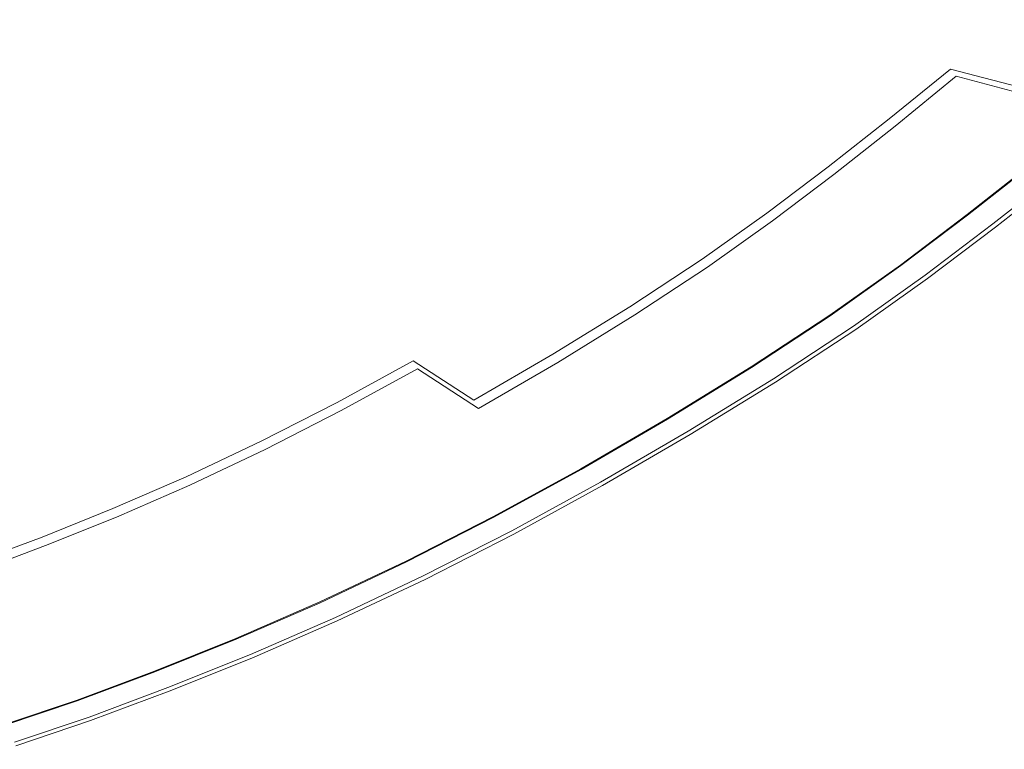
# Model space of a CAD drawing. Extents: x -345 to 345, y -370 to 0.
# Drawn here: x 111 to 260, y -354 to -243 of the extents above; entities that cross this region are included whole.
import ezdxf

# ---------------------------------------------------------------- set-up
doc = ezdxf.new("R2010")
doc.units = 0
doc.header["$MEASUREMENT"] = 0
doc.layers.add('CERAMIKA', color=253, linetype='Continuous')

msp = doc.modelspace()

# ---------------------------------------------------------------- linework, layer by layer
at = {"layer": 'CERAMIKA', "lineweight": 0}
for points, invisible_edges in [([(118.48, -244.42, 22.46), (124.87, -240.22, 22.46), (107.35, -232.7, 17.3), (101.91, -236.31, 17.3)], 15), ([(173.93, -238.19, 33.97), (167.28, -243.43, 33.98), (153.58, -238.7, 26.69), (159.68, -233.88, 26.68)], 15), ([(216.91, -233.25, 51.98), (209.2, -239.69, 51.98), (224.74, -243.75, 61.83), (233.02, -236.84, 61.83)], 15), ([(217.63, -234.11, 50.59), (233.79, -237.75, 60.5), (225.5, -244.68, 60.51), (209.91, -240.56, 50.59)], 15), ([(248.6, -241.1, 70.75), (257.41, -233.53, 70.75), (271.36, -236.19, 81.82), (262.07, -244.17, 81.82)], 15), ([(119.12, -245.44, 18.59), (107.11, -239.58, 12.17), (112.88, -235.78, 12.16), (125.54, -241.22, 18.59)], 15), ([(201.49, -245.96, 51.98), (209.2, -239.69, 51.98), (193.79, -235.66, 43), (186.64, -241.47, 43)], 15), ([(118.48, -244.42, 22.46), (101.91, -236.31, 17.3), (96.12, -239.92, 17.3), (111.66, -248.62, 22.46)], 15), ([(130.6, -236.15, 22.46), (124.87, -240.22, 22.46), (140.45, -247.11, 28.8), (146.91, -242.53, 28.8)], 15), ([(131.3, -237.12, 18.58), (147.48, -243.33, 26.7), (141.01, -247.93, 26.7), (125.54, -241.22, 18.59)], 15), ([(173.33, -237.44, 35.46), (166.7, -242.66, 35.46), (179.5, -247.09, 43), (186.64, -241.47, 43)], 15), ([(202.19, -246.85, 50.6), (187.3, -242.3, 41.57), (194.45, -236.47, 41.56), (209.91, -240.56, 50.59)], 15), ([(247.77, -240.12, 71.99), (233.02, -236.84, 61.83), (224.74, -243.75, 61.83), (238.96, -247.47, 71.99)], 15), ([(160.07, -247.69, 35.46), (166.7, -242.66, 35.46), (152.99, -237.92, 28.8), (146.91, -242.53, 28.8)], 15), ([(160.64, -248.48, 33.99), (147.48, -243.33, 26.7), (153.58, -238.7, 26.69), (167.28, -243.43, 33.98)], 15), ([(173.93, -238.19, 33.97), (187.3, -242.3, 41.57), (180.15, -247.94, 41.58), (167.28, -243.43, 33.98)], 15), ([(248.6, -241.1, 70.75), (239.78, -248.47, 70.76), (225.5, -244.68, 60.51), (233.79, -237.75, 60.5)], 15), ([(104.67, -252.69, 22.46), (111.66, -248.62, 22.46), (96.12, -239.92, 17.3), (90.17, -243.43, 17.3)], 15), ([(119.12, -245.44, 18.59), (112.29, -249.66, 18.6), (100.97, -243.37, 12.17), (107.11, -239.58, 12.17)], 15), ([(118.48, -244.42, 22.46), (133.26, -251.83, 28.8), (140.45, -247.11, 28.8), (124.87, -240.22, 22.46)], 15), ([(201.49, -245.96, 51.98), (216.46, -250.49, 61.83), (224.74, -243.75, 61.83), (209.2, -239.69, 51.98)], 15), ([(202.19, -246.85, 50.6), (209.91, -240.56, 50.59), (225.5, -244.68, 60.51), (217.21, -251.44, 60.51)], 15), ([(247.77, -240.12, 71.99), (238.96, -247.47, 71.99), (251.87, -250.84, 82.93), (261.16, -243.09, 82.93)], 15), ([(119.12, -245.44, 18.59), (125.54, -241.22, 18.59), (141.01, -247.93, 26.7), (133.8, -252.68, 26.71)], 15), ([(201.49, -245.96, 51.98), (186.64, -241.47, 43), (179.5, -247.09, 43), (193.78, -252.03, 51.98)], 15), ([(248.6, -241.1, 70.75), (262.07, -244.17, 81.82), (252.77, -251.94, 81.83), (239.78, -248.47, 70.76)], 15), ([(105.26, -253.76, 18.6), (94.65, -247.05, 12.17), (100.97, -243.37, 12.17), (112.29, -249.66, 18.6)], 15), ([(160.07, -247.69, 35.46), (146.91, -242.53, 28.8), (140.45, -247.11, 28.8), (153.03, -252.68, 35.46)], 15), ([(160.64, -248.48, 33.99), (153.59, -253.5, 33.99), (141.01, -247.93, 26.7), (147.48, -243.33, 26.7)], 15), ([(160.07, -247.69, 35.46), (172.36, -252.5, 43), (179.5, -247.09, 43), (166.7, -242.66, 35.46)], 15), ([(160.64, -248.48, 33.99), (167.28, -243.43, 33.98), (180.15, -247.94, 41.58), (172.99, -253.37, 41.58)], 15), ([(202.19, -246.85, 50.6), (194.47, -252.94, 50.6), (180.15, -247.94, 41.58), (187.3, -242.3, 41.57)], 15), ([(273.22, -245.78, 95.09), (261.16, -243.09, 82.93), (251.87, -250.84, 82.93), (263.51, -253.89, 95.09)], 15), ([(118.48, -244.42, 22.46), (111.66, -248.62, 22.46), (125.6, -256.56, 28.8), (133.26, -251.83, 28.8)], 15), ([(230.15, -254.63, 71.99), (238.96, -247.47, 71.99), (224.74, -243.75, 61.83), (216.46, -250.49, 61.83)], 15), ([(230.96, -255.65, 70.76), (217.21, -251.44, 60.51), (225.5, -244.68, 60.51), (239.78, -248.47, 70.76)], 15), ([(274.22, -246.97, 94.19), (264.5, -255.09, 94.2), (252.77, -251.94, 81.83), (262.07, -244.17, 81.82)], 12), ([(119.12, -245.44, 18.59), (133.8, -252.68, 26.71), (126.12, -257.42, 26.71), (112.29, -249.66, 18.6)], 15), ([(201.49, -245.96, 51.98), (193.78, -252.03, 51.98), (208.17, -257.01, 61.83), (216.46, -250.49, 61.83)], 15), ([(145.2, -257.82, 35.46), (153.03, -252.68, 35.46), (140.45, -247.11, 28.8), (133.26, -251.83, 28.8)], 15), ([(145.74, -258.67, 34), (133.8, -252.68, 26.71), (141.01, -247.93, 26.7), (153.59, -253.5, 33.99)], 15), ([(160.07, -247.69, 35.46), (153.03, -252.68, 35.46), (164.79, -257.88, 43), (172.36, -252.5, 43)], 15), ([(186.07, -257.87, 51.98), (193.78, -252.03, 51.98), (179.5, -247.09, 43), (172.36, -252.5, 43)], 15), ([(186.74, -258.8, 50.61), (172.99, -253.37, 41.58), (180.15, -247.94, 41.58), (194.47, -252.94, 50.6)], 15), ([(202.19, -246.85, 50.6), (217.21, -251.44, 60.51), (208.91, -257.98, 60.52), (194.47, -252.94, 50.6)], 15), ([(230.15, -254.63, 71.99), (242.59, -258.4, 82.93), (251.87, -250.84, 82.93), (238.96, -247.47, 71.99)], 13), ([(104.67, -252.69, 22.46), (117.73, -261.14, 28.8), (125.6, -256.56, 28.8), (111.66, -248.62, 22.46)], 15), ([(160.64, -248.48, 33.99), (172.99, -253.37, 41.58), (165.4, -258.78, 41.59), (153.59, -253.5, 33.99)], 15), ([(230.96, -255.65, 70.76), (239.78, -248.47, 70.76), (252.77, -251.94, 81.83), (243.47, -259.51, 81.84)], 11), ([(105.26, -253.76, 18.6), (112.29, -249.66, 18.6), (126.12, -257.42, 26.71), (118.23, -262.03, 26.72)], 15), ([(230.15, -254.63, 71.99), (216.46, -250.49, 61.83), (208.17, -257.01, 61.83), (221.34, -261.57, 71.99)], 15), ([(253.8, -261.79, 95.09), (263.51, -253.89, 95.09), (251.87, -250.84, 82.93), (242.59, -258.4, 82.93)], 13), ([(145.2, -257.82, 35.46), (133.26, -251.83, 28.8), (125.6, -256.56, 28.8), (136.85, -262.96, 35.46)], 15), ([(186.07, -257.87, 51.98), (172.36, -252.5, 43), (164.79, -257.88, 43), (177.89, -263.67, 51.98)], 15), ([(186.07, -257.87, 51.98), (199.89, -263.28, 61.83), (208.17, -257.01, 61.83), (193.78, -252.03, 51.98)], 15), ([(230.96, -255.65, 70.76), (222.14, -262.61, 70.77), (208.91, -257.98, 60.52), (217.21, -251.44, 60.51)], 15), ([(254.77, -263.01, 94.2), (243.47, -259.51, 81.84), (252.77, -251.94, 81.83), (264.5, -255.09, 94.2)], 15), ([(104.67, -252.69, 22.46), (97.58, -256.57, 22.46), (109.76, -265.51, 28.8), (117.73, -261.14, 28.8)], 15), ([(105.26, -253.76, 18.6), (118.23, -262.03, 26.72), (110.23, -266.42, 26.72), (98.15, -257.66, 18.61)], 15), ([(145.74, -258.67, 34), (137.37, -263.84, 34.01), (126.12, -257.42, 26.71), (133.8, -252.68, 26.71)], 15), ([(145.2, -257.82, 35.46), (156.35, -263.42, 43), (164.79, -257.88, 43), (153.03, -252.68, 35.46)], 15), ([(145.74, -258.67, 34), (153.59, -253.5, 33.99), (165.4, -258.78, 41.59), (156.94, -264.34, 41.6)], 15), ([(186.74, -258.8, 50.61), (178.55, -264.64, 50.62), (165.4, -258.78, 41.59), (172.99, -253.37, 41.58)], 15), ([(186.74, -258.8, 50.61), (194.47, -252.94, 50.6), (208.91, -257.98, 60.52), (200.61, -264.28, 60.53)], 15), ([(253.8, -261.79, 95.09), (262.35, -264.37, 107.87), (272.39, -256.21, 107.87), (263.51, -253.89, 95.09)], 15), ([(230.15, -254.63, 71.99), (221.34, -261.57, 71.99), (233.31, -265.71, 82.93), (242.59, -258.4, 82.93)], 15), ([(254.77, -263.01, 94.2), (264.5, -255.09, 94.2), (273.42, -257.47, 107.39), (263.37, -265.65, 107.39)], 15), ([(128.28, -267.96, 35.46), (136.85, -262.96, 35.46), (125.6, -256.56, 28.8), (117.73, -261.14, 28.8)], 15), ([(212.54, -268.23, 71.99), (221.34, -261.57, 71.99), (208.17, -257.01, 61.83), (199.89, -263.28, 61.83)], 15), ([(230.96, -255.65, 70.76), (243.47, -259.51, 81.84), (234.17, -266.84, 81.84), (222.14, -262.61, 70.77)], 13), ([(128.78, -268.85, 34.02), (118.23, -262.03, 26.72), (126.12, -257.42, 26.71), (137.37, -263.84, 34.01)], 15), ([(145.2, -257.82, 35.46), (136.85, -262.96, 35.46), (147.36, -268.95, 43), (156.35, -263.42, 43)], 15), ([(168.79, -269.65, 51.98), (177.89, -263.67, 51.98), (164.79, -257.88, 43), (156.35, -263.42, 43)], 15), ([(186.07, -257.87, 51.98), (177.89, -263.67, 51.98), (191.11, -269.52, 61.83), (199.89, -263.28, 61.83)], 15), ([(213.31, -269.3, 70.78), (200.61, -264.28, 60.53), (208.91, -257.98, 60.52), (222.14, -262.61, 70.77)], 15), ([(253.8, -261.79, 95.09), (242.59, -258.4, 82.93), (233.31, -265.71, 82.93), (244.09, -269.44, 95.09)], 13), ([(145.74, -258.67, 34), (156.94, -264.34, 41.6), (147.93, -269.91, 41.61), (137.37, -263.84, 34.01)], 15), ([(169.42, -270.64, 50.63), (156.94, -264.34, 41.6), (165.4, -258.78, 41.59), (178.55, -264.64, 50.62)], 15), ([(186.74, -258.8, 50.61), (200.61, -264.28, 60.53), (191.81, -270.54, 60.54), (178.55, -264.64, 50.62)], 15), ([(254.77, -263.01, 94.2), (245.04, -270.68, 94.21), (234.17, -266.84, 81.84), (243.47, -259.51, 81.84)], 15), ([(128.28, -267.96, 35.46), (117.73, -261.14, 28.8), (109.76, -265.51, 28.8), (119.59, -272.72, 35.46)], 15), ([(128.78, -268.85, 34.02), (120.07, -273.63, 34.02), (110.23, -266.42, 26.72), (118.23, -262.03, 26.72)], 15), ([(128.28, -267.96, 35.46), (138.13, -274.33, 43), (147.36, -268.95, 43), (136.85, -262.96, 35.46)], 15), ([(212.54, -268.23, 71.99), (224.03, -272.73, 82.93), (233.31, -265.71, 82.93), (221.34, -261.57, 71.99)], 15), ([(213.31, -269.3, 70.78), (222.14, -262.61, 70.77), (234.17, -266.84, 81.84), (224.87, -273.9, 81.85)], 11), ([(253.8, -261.79, 95.09), (244.09, -269.44, 95.09), (252.31, -272.28, 107.87), (262.35, -264.37, 107.87)], 15), ([(254.77, -263.01, 94.2), (263.37, -265.65, 107.39), (253.3, -273.58, 107.4), (245.04, -270.68, 94.21)], 15), ([(128.78, -268.85, 34.02), (137.37, -263.84, 34.01), (147.93, -269.91, 41.61), (138.68, -275.31, 41.62)], 15), ([(168.79, -269.65, 51.98), (156.35, -263.42, 43), (147.36, -268.95, 43), (159.08, -275.63, 51.98)], 15), ([(169.42, -270.64, 50.63), (159.69, -276.65, 50.64), (147.93, -269.91, 41.61), (156.94, -264.34, 41.6)], 15), ([(168.79, -269.65, 51.98), (181.33, -275.94, 61.83), (191.11, -269.52, 61.83), (177.89, -263.67, 51.98)], 15), ([(212.54, -268.23, 71.99), (199.89, -263.28, 61.83), (191.11, -269.52, 61.83), (203.2, -274.86, 71.99)], 15), ([(213.31, -269.3, 70.78), (203.95, -275.97, 70.79), (191.81, -270.54, 60.54), (200.61, -264.28, 60.53)], 15), ([(266.82, -265.73, 120.64), (262.35, -264.37, 107.87), (252.31, -272.28, 107.87), (256.61, -273.77, 120.64)], 15), ([(110.9, -277.15, 35.46), (119.59, -272.72, 35.46), (109.76, -265.51, 28.8), (101.78, -269.57, 28.8)], 15), ([(169.42, -270.64, 50.63), (178.55, -264.64, 50.62), (191.81, -270.54, 60.54), (182, -277, 60.55)], 15), ([(234.38, -276.79, 95.09), (244.09, -269.44, 95.09), (233.31, -265.71, 82.93), (224.03, -272.73, 82.93)], 11), ([(267.78, -266.93, 120.91), (257.55, -274.99, 120.91), (253.3, -273.58, 107.4), (263.37, -265.65, 107.39)], 15), ([(264.1, -264.86, 133.98), (264.61, -265.04, 133.36), (254.49, -273.02, 133.36), (253.99, -272.82, 133.98)], 15), ([(264.1, -264.86, 133.98), (253.99, -272.82, 133.98), (254.42, -272.94, 134.67), (264.55, -264.96, 134.67)], 15), ([(265.98, -265.39, 134.97), (264.55, -264.96, 134.67), (254.42, -272.94, 134.67), (255.79, -273.4, 134.97)], 13), ([(266.06, -265.49, 133.23), (255.88, -273.51, 133.23), (254.49, -273.02, 133.36), (264.61, -265.04, 133.36)], 11), ([(265.98, -265.39, 134.97), (255.79, -273.4, 134.97), (257.44, -274.08, 135), (267.69, -266.02, 135)], 15), ([(266.06, -265.49, 133.23), (267.65, -265.98, 133.32), (257.41, -274.04, 133.32), (255.88, -273.51, 133.23)], 15), ([(266.82, -265.73, 120.64), (256.61, -273.77, 120.64), (258.21, -274.32, 130.21), (268.48, -266.23, 130.21)], 15), ([(268.61, -266.27, 133.38), (258.33, -274.36, 133.38), (257.41, -274.04, 133.32), (267.65, -265.98, 133.32)], 14), ([(111.36, -278.09, 34.03), (102.24, -270.51, 26.73), (110.23, -266.42, 26.72), (120.07, -273.63, 34.02)], 15), ([(235.3, -278.06, 94.22), (224.87, -273.9, 81.85), (234.17, -266.84, 81.84), (245.04, -270.68, 94.21)], 15), ([(268.99, -266.75, 134.84), (267.69, -266.02, 135), (257.44, -274.08, 135), (258.71, -274.85, 134.84)], 7), ([(267.78, -266.93, 120.91), (269.24, -267.18, 131.24), (258.95, -275.29, 131.24), (257.55, -274.99, 120.91)], 15), ([(268.61, -266.27, 133.38), (268.48, -266.23, 130.21), (258.21, -274.32, 130.21), (258.33, -274.36, 133.38)], 15), ([(268.99, -266.75, 134.84), (258.71, -274.85, 134.84), (258.95, -275.29, 131.24), (269.24, -267.18, 131.24)], 15), ([(128.28, -267.96, 35.46), (119.59, -272.72, 35.46), (128.77, -279.45, 43), (138.13, -274.33, 43)], 15), ([(128.78, -268.85, 34.02), (138.68, -275.31, 41.62), (129.3, -280.46, 41.62), (120.07, -273.63, 34.02)], 15), ([(149.12, -281.43, 51.98), (159.08, -275.63, 51.98), (147.36, -268.95, 43), (138.13, -274.33, 43)], 15), ([(212.54, -268.23, 71.99), (203.2, -274.86, 71.99), (214.18, -279.72, 82.93), (224.03, -272.73, 82.93)], 15), ([(110.9, -277.15, 35.46), (101.78, -269.57, 28.8), (93.91, -273.3, 28.8), (102.32, -281.21, 35.46)], 15), ([(149.7, -282.48, 50.65), (138.68, -275.31, 41.62), (147.93, -269.91, 41.61), (159.69, -276.65, 50.64)], 15), ([(168.79, -269.65, 51.98), (159.08, -275.63, 51.98), (170.9, -282.36, 61.83), (181.33, -275.94, 61.83)], 15), ([(192.8, -281.69, 71.99), (203.2, -274.86, 71.99), (191.11, -269.52, 61.83), (181.33, -275.94, 61.83)], 15), ([(213.31, -269.3, 70.78), (224.87, -273.9, 81.85), (215, -280.92, 81.86), (203.95, -275.97, 70.79)], 13), ([(234.38, -276.79, 95.09), (242.27, -279.88, 107.87), (252.31, -272.28, 107.87), (244.09, -269.44, 95.09)], 15), ([(111.36, -278.09, 34.03), (102.76, -282.17, 34.03), (94.34, -274.25, 26.73), (102.24, -270.51, 26.73)], 15), ([(169.42, -270.64, 50.63), (182, -277, 60.55), (171.55, -283.45, 60.56), (159.69, -276.65, 50.64)], 15), ([(193.52, -282.83, 70.8), (182, -277, 60.55), (191.81, -270.54, 60.54), (203.95, -275.97, 70.79)], 15), ([(235.3, -278.06, 94.22), (245.04, -270.68, 94.21), (253.3, -273.58, 107.4), (243.24, -281.2, 107.4)], 15), ([(110.9, -277.15, 35.46), (119.42, -284.23, 43), (128.77, -279.45, 43), (119.59, -272.72, 35.46)], 15), ([(234.38, -276.79, 95.09), (224.03, -272.73, 82.93), (214.18, -279.72, 82.93), (224.08, -284.1, 95.09)], 13), ([(246.4, -281.5, 120.64), (256.61, -273.77, 120.64), (252.31, -272.28, 107.87), (242.27, -279.88, 107.87)], 15), ([(243.89, -280.47, 133.98), (253.99, -272.82, 133.98), (254.49, -273.02, 133.36), (244.36, -280.68, 133.36)], 15), ([(243.89, -280.47, 133.98), (244.3, -280.6, 134.67), (254.42, -272.94, 134.67), (253.99, -272.82, 133.98)], 15), ([(245.62, -281.1, 134.97), (255.79, -273.4, 134.97), (254.42, -272.94, 134.67), (244.3, -280.6, 134.67)], 11), ([(245.7, -281.22, 133.23), (244.36, -280.68, 133.36), (254.49, -273.02, 133.36), (255.88, -273.51, 133.23)], 13), ([(245.62, -281.1, 134.97), (247.2, -281.84, 135), (257.44, -274.08, 135), (255.79, -273.4, 134.97)], 15), ([(111.36, -278.09, 34.03), (120.07, -273.63, 34.02), (129.3, -280.46, 41.62), (119.92, -285.25, 41.63)], 15), ([(149.12, -281.43, 51.98), (138.13, -274.33, 43), (128.77, -279.45, 43), (139.01, -286.96, 51.98)], 15), ([(192.8, -281.69, 71.99), (203.22, -286.92, 82.93), (214.18, -279.72, 82.93), (203.2, -274.86, 71.99)], 15), ([(235.3, -278.06, 94.22), (224.97, -285.4, 94.23), (215, -280.92, 81.86), (224.87, -273.9, 81.85)], 15), ([(247.31, -282.74, 120.92), (243.24, -281.2, 107.4), (253.3, -273.58, 107.4), (257.55, -274.99, 120.91)], 15), ([(245.7, -281.22, 133.23), (255.88, -273.51, 133.23), (257.41, -274.04, 133.32), (247.17, -281.8, 133.32)], 15), ([(246.4, -281.5, 120.64), (247.94, -282.1, 130.21), (258.21, -274.32, 130.21), (256.61, -273.77, 120.64)], 15), ([(248.06, -282.14, 133.38), (247.17, -281.8, 133.32), (257.41, -274.04, 133.32), (258.33, -274.36, 133.38)], 7), ([(248.41, -282.64, 134.84), (258.71, -274.85, 134.84), (257.44, -274.08, 135), (247.2, -281.84, 135)], 14), ([(248.06, -282.14, 133.38), (258.33, -274.36, 133.38), (258.21, -274.32, 130.21), (247.94, -282.1, 130.21)], 15), ([(248.41, -282.64, 134.84), (248.65, -283.08, 131.24), (258.95, -275.29, 131.24), (258.71, -274.85, 134.84)], 15), ([(149.7, -282.48, 50.65), (139.58, -288.04, 50.66), (129.3, -280.46, 41.62), (138.68, -275.31, 41.62)], 15), ([(149.12, -281.43, 51.98), (160.19, -288.6, 61.83), (170.9, -282.36, 61.83), (159.08, -275.63, 51.98)], 15), ([(192.8, -281.69, 71.99), (181.33, -275.94, 61.83), (170.9, -282.36, 61.83), (181.72, -288.52, 71.99)], 15), ([(193.52, -282.83, 70.8), (203.95, -275.97, 70.79), (215, -280.92, 81.86), (204, -288.15, 81.88)], 15), ([(247.31, -282.74, 120.92), (257.55, -274.99, 120.91), (258.95, -275.29, 131.24), (248.65, -283.08, 131.24)], 15), ([(110.9, -277.15, 35.46), (102.32, -281.21, 35.46), (110.18, -288.6, 43), (119.42, -284.23, 43)], 15), ([(149.7, -282.48, 50.65), (159.69, -276.65, 50.64), (171.55, -283.45, 60.56), (160.82, -289.71, 60.57)], 15), ([(193.52, -282.83, 70.8), (182.41, -289.68, 70.81), (171.55, -283.45, 60.56), (182, -277, 60.55)], 15), ([(234.38, -276.79, 95.09), (224.08, -284.1, 95.09), (231.63, -287.44, 107.87), (242.27, -279.88, 107.87)], 15), ([(111.36, -278.09, 34.03), (119.92, -285.25, 41.63), (110.66, -289.65, 41.64), (102.76, -282.17, 34.03)], 15), ([(235.3, -278.06, 94.22), (243.24, -281.2, 107.4), (232.56, -288.79, 107.41), (224.97, -285.4, 94.23)], 15), ([(128.92, -292.12, 51.98), (139.01, -286.96, 51.98), (128.77, -279.45, 43), (119.42, -284.23, 43)], 15), ([(129.45, -293.21, 50.67), (119.92, -285.25, 41.63), (129.3, -280.46, 41.62), (139.58, -288.04, 50.66)], 15), ([(212.61, -291.63, 95.09), (224.08, -284.1, 95.09), (214.18, -279.72, 82.93), (203.22, -286.92, 82.93)], 11), ([(213.46, -292.96, 94.24), (204, -288.15, 81.88), (215, -280.92, 81.86), (224.97, -285.4, 94.23)], 13), ([(246.4, -281.5, 120.64), (242.27, -279.88, 107.87), (231.63, -287.44, 107.87), (235.58, -289.18, 120.64)], 15), ([(243.89, -280.47, 133.98), (244.36, -280.68, 133.36), (233.62, -288.31, 133.36), (233.17, -288.07, 133.98)], 15), ([(243.89, -280.47, 133.98), (233.17, -288.07, 133.98), (233.56, -288.22, 134.67), (244.3, -280.6, 134.67)], 15), ([(245.62, -281.1, 134.97), (244.3, -280.6, 134.67), (233.56, -288.22, 134.67), (234.82, -288.76, 134.97)], 13), ([(245.7, -281.22, 133.23), (234.9, -288.88, 133.23), (233.62, -288.31, 133.36), (244.36, -280.68, 133.36)], 11), ([(94.37, -285.83, 34.04), (102.76, -282.17, 34.03), (110.66, -289.65, 41.64), (101.62, -293.59, 41.64)], 15), ([(149.12, -281.43, 51.98), (139.01, -286.96, 51.98), (149.34, -294.54, 61.83), (160.19, -288.6, 61.83)], 15), ([(170.33, -295.15, 71.99), (181.72, -288.52, 71.99), (170.9, -282.36, 61.83), (160.19, -288.6, 61.83)], 15), ([(192.8, -281.69, 71.99), (181.72, -288.52, 71.99), (191.54, -294.12, 82.93), (203.22, -286.92, 82.93)], 15), ([(247.31, -282.74, 120.92), (236.45, -290.46, 120.92), (232.56, -288.79, 107.41), (243.24, -281.2, 107.4)], 15), ([(245.62, -281.1, 134.97), (234.82, -288.76, 134.97), (236.34, -289.55, 135), (247.2, -281.84, 135)], 15), ([(245.7, -281.22, 133.23), (247.17, -281.8, 133.32), (236.31, -289.51, 133.32), (234.9, -288.88, 133.23)], 15), ([(246.4, -281.5, 120.64), (235.58, -289.18, 120.64), (237.04, -289.83, 130.21), (247.94, -282.1, 130.21)], 15), ([(248.06, -282.14, 133.38), (237.16, -289.88, 133.38), (236.31, -289.51, 133.32), (247.17, -281.8, 133.32)], 14), ([(248.41, -282.64, 134.84), (247.2, -281.84, 135), (236.34, -289.55, 135), (237.5, -290.39, 134.84)], 7), ([(248.06, -282.14, 133.38), (247.94, -282.1, 130.21), (237.04, -289.83, 130.21), (237.16, -289.88, 133.38)], 15), ([(149.7, -282.48, 50.65), (160.82, -289.71, 60.57), (149.94, -295.68, 60.58), (139.58, -288.04, 50.66)], 15), ([(170.99, -296.34, 70.82), (160.82, -289.71, 60.57), (171.55, -283.45, 60.56), (182.41, -289.68, 70.81)], 15), ([(193.52, -282.83, 70.8), (204, -288.15, 81.88), (192.29, -295.37, 81.89), (182.41, -289.68, 70.81)], 13), ([(247.31, -282.74, 120.92), (248.65, -283.08, 131.24), (237.73, -290.84, 131.24), (236.45, -290.46, 120.92)], 15), ([(248.41, -282.64, 134.84), (237.5, -290.39, 134.84), (237.73, -290.84, 131.24), (248.65, -283.08, 131.24)], 15), ([(128.92, -292.12, 51.98), (119.42, -284.23, 43), (110.18, -288.6, 43), (118.94, -296.84, 51.98)], 15), ([(129.45, -293.21, 50.67), (119.45, -297.96, 50.67), (110.66, -289.65, 41.64), (119.92, -285.25, 41.63)], 15), ([(212.61, -291.63, 95.09), (219.77, -295.22, 107.87), (231.63, -287.44, 107.87), (224.08, -284.1, 95.09)], 15), ([(213.46, -292.96, 94.24), (224.97, -285.4, 94.23), (232.56, -288.79, 107.41), (220.66, -296.61, 107.42)], 15), ([(212.61, -291.63, 95.09), (203.22, -286.92, 82.93), (191.54, -294.12, 82.93), (200.39, -299.16, 95.09)], 13), ([(128.92, -292.12, 51.98), (138.49, -300.08, 61.83), (149.34, -294.54, 61.83), (139.01, -286.96, 51.98)], 15), ([(129.45, -293.21, 50.67), (139.58, -288.04, 50.66), (149.94, -295.68, 60.58), (139.06, -301.24, 60.58)], 15), ([(213.46, -292.96, 94.24), (201.2, -300.53, 94.25), (192.29, -295.37, 81.89), (204, -288.15, 81.88)], 15), ([(223.52, -297.1, 120.64), (235.58, -289.18, 120.64), (231.63, -287.44, 107.87), (219.77, -295.22, 107.87)], 15), ([(221.24, -295.91, 133.98), (221.61, -296.06, 134.67), (233.56, -288.22, 134.67), (233.17, -288.07, 133.98)], 15), ([(221.24, -295.91, 133.98), (233.17, -288.07, 133.98), (233.62, -288.31, 133.36), (221.67, -296.16, 133.36)], 15), ([(222.8, -296.65, 134.97), (234.82, -288.76, 134.97), (233.56, -288.22, 134.67), (221.61, -296.06, 134.67)], 11), ([(222.88, -296.78, 133.23), (221.67, -296.16, 133.36), (233.62, -288.31, 133.36), (234.9, -288.88, 133.23)], 13), ([(109.23, -301.07, 51.98), (118.94, -296.84, 51.98), (110.18, -288.6, 43), (101.18, -292.52, 43)], 15), ([(109.7, -302.21, 50.68), (101.62, -293.59, 41.64), (110.66, -289.65, 41.64), (119.45, -297.96, 50.67)], 15), ([(170.33, -295.15, 71.99), (160.19, -288.6, 61.83), (149.34, -294.54, 61.83), (158.79, -301.47, 71.99)], 7), ([(170.99, -296.34, 70.82), (159.43, -302.69, 70.83), (149.94, -295.68, 60.58), (160.82, -289.71, 60.57)], 15), ([(170.33, -295.15, 71.99), (179.54, -301.11, 82.93), (191.54, -294.12, 82.93), (181.72, -288.52, 71.99)], 12), ([(170.99, -296.34, 70.82), (182.41, -289.68, 70.81), (192.29, -295.37, 81.89), (180.25, -302.39, 81.9)], 15), ([(224.35, -298.4, 120.93), (220.66, -296.61, 107.42), (232.56, -288.79, 107.41), (236.45, -290.46, 120.92)], 15), ([(222.8, -296.65, 134.97), (224.24, -297.48, 135), (236.34, -289.55, 135), (234.82, -288.76, 134.97)], 15), ([(222.88, -296.78, 133.23), (234.9, -288.88, 133.23), (236.31, -289.51, 133.32), (224.22, -297.45, 133.32)], 15), ([(223.52, -297.1, 120.64), (224.91, -297.8, 130.21), (237.04, -289.83, 130.21), (235.58, -289.18, 120.64)], 15), ([(225.02, -297.85, 133.38), (224.22, -297.45, 133.32), (236.31, -289.51, 133.32), (237.16, -289.88, 133.38)], 7), ([(225.35, -298.36, 134.84), (237.5, -290.39, 134.84), (236.34, -289.55, 135), (224.24, -297.48, 135)], 15), ([(225.02, -297.85, 133.38), (237.16, -289.88, 133.38), (237.04, -289.83, 130.21), (224.91, -297.8, 130.21)], 15), ([(224.35, -298.4, 120.93), (236.45, -290.46, 120.92), (237.73, -290.84, 131.24), (225.57, -298.82, 131.24)], 15), ([(225.35, -298.36, 134.84), (225.57, -298.82, 131.24), (237.73, -290.84, 131.24), (237.5, -290.39, 134.84)], 7), ([(128.92, -292.12, 51.98), (118.94, -296.84, 51.98), (127.78, -305.15, 61.83), (138.49, -300.08, 61.83)], 15), ([(212.61, -291.63, 95.09), (200.39, -299.16, 95.09), (207.14, -303.01, 107.87), (219.77, -295.22, 107.87)], 15), ([(129.45, -293.21, 50.67), (139.06, -301.24, 60.58), (128.32, -306.33, 60.59), (119.45, -297.96, 50.67)], 15), ([(187.83, -306.47, 95.09), (200.39, -299.16, 95.09), (191.54, -294.12, 82.93), (179.54, -301.11, 82.93)], 15), ([(213.46, -292.96, 94.24), (220.66, -296.61, 107.42), (207.99, -304.42, 107.43), (201.2, -300.53, 94.25)], 15), ([(147.26, -307.36, 71.99), (158.79, -301.47, 71.99), (149.34, -294.54, 61.83), (138.49, -300.08, 61.83)], 15), ([(147.86, -308.6, 70.84), (139.06, -301.24, 60.58), (149.94, -295.68, 60.58), (159.43, -302.69, 70.83)], 15), ([(170.33, -295.15, 71.99), (158.79, -301.47, 71.99), (167.37, -307.77, 82.93), (179.54, -301.11, 82.93)], 15), ([(188.61, -307.86, 94.26), (180.25, -302.39, 81.9), (192.29, -295.37, 81.89), (201.2, -300.53, 94.25)], 13), ([(223.52, -297.1, 120.64), (219.77, -295.22, 107.87), (207.14, -303.01, 107.87), (210.67, -305.02, 120.64)], 15), ([(109.23, -301.07, 51.98), (117.34, -309.69, 61.83), (127.78, -305.15, 61.83), (118.94, -296.84, 51.98)], 15), ([(170.99, -296.34, 70.82), (180.25, -302.39, 81.9), (168.06, -309.08, 81.9), (159.43, -302.69, 70.83)], 6), ([(224.35, -298.4, 120.93), (211.46, -306.34, 120.93), (207.99, -304.42, 107.43), (220.66, -296.61, 107.42)], 15), ([(221.24, -295.91, 133.98), (221.67, -296.16, 133.36), (208.92, -304.01, 133.36), (208.52, -303.74, 133.98)], 15), ([(221.24, -295.91, 133.98), (208.52, -303.74, 133.98), (208.87, -303.91, 134.67), (221.61, -296.06, 134.67)], 11), ([(222.8, -296.65, 134.97), (221.61, -296.06, 134.67), (208.87, -303.91, 134.67), (209.99, -304.54, 134.97)], 15), ([(222.88, -296.78, 133.23), (210.07, -304.67, 133.23), (208.92, -304.01, 133.36), (221.67, -296.16, 133.36)], 11), ([(222.8, -296.65, 134.97), (209.99, -304.54, 134.97), (211.35, -305.43, 135), (224.24, -297.48, 135)], 15), ([(222.88, -296.78, 133.23), (224.22, -297.45, 133.32), (211.33, -305.39, 133.32), (210.07, -304.67, 133.23)], 15), ([(223.52, -297.1, 120.64), (210.67, -305.02, 120.64), (211.98, -305.76, 130.21), (224.91, -297.8, 130.21)], 15), ([(109.7, -302.21, 50.68), (119.45, -297.96, 50.67), (128.32, -306.33, 60.59), (117.84, -310.9, 60.6)], 15), ([(225.02, -297.85, 133.38), (212.08, -305.82, 133.38), (211.33, -305.39, 133.32), (224.22, -297.45, 133.32)], 14), ([(225.35, -298.36, 134.84), (224.24, -297.48, 135), (211.35, -305.43, 135), (212.39, -306.34, 134.85)], 15), ([(224.35, -298.4, 120.93), (225.57, -298.82, 131.24), (212.6, -306.8, 131.25), (211.46, -306.34, 120.93)], 15), ([(225.02, -297.85, 133.38), (224.91, -297.8, 130.21), (211.98, -305.76, 130.21), (212.08, -305.82, 133.38)], 15), ([(225.35, -298.36, 134.84), (212.39, -306.34, 134.85), (212.6, -306.8, 131.25), (225.57, -298.82, 131.24)], 14), ([(147.26, -307.36, 71.99), (138.49, -300.08, 61.83), (127.78, -305.15, 61.83), (135.87, -312.75, 71.99)], 15), ([(187.83, -306.47, 95.09), (194.16, -310.57, 107.87), (207.14, -303.01, 107.87), (200.39, -299.16, 95.09)], 15), ([(109.23, -301.07, 51.98), (99.84, -304.84, 51.98), (107.26, -313.74, 61.83), (117.34, -309.69, 61.83)], 15), ([(147.86, -308.6, 70.84), (136.44, -314.01, 70.85), (128.32, -306.33, 60.59), (139.06, -301.24, 60.58)], 15), ([(147.26, -307.36, 71.99), (155.21, -313.97, 82.93), (167.37, -307.77, 82.93), (158.79, -301.47, 71.99)], 7), ([(187.83, -306.47, 95.09), (179.54, -301.11, 82.93), (167.37, -307.77, 82.93), (175.11, -313.44, 95.09)], 15), ([(188.61, -307.86, 94.26), (201.2, -300.53, 94.25), (207.99, -304.42, 107.43), (194.97, -312, 107.44)], 15), ([(109.7, -302.21, 50.68), (117.84, -310.9, 60.6), (107.73, -314.97, 60.61), (100.29, -306, 50.69)], 15), ([(147.86, -308.6, 70.84), (159.43, -302.69, 70.83), (168.06, -309.08, 81.9), (155.87, -315.3, 81.91)], 14), ([(188.61, -307.86, 94.26), (175.85, -314.86, 94.27), (168.06, -309.08, 81.9), (180.25, -302.39, 81.9)], 15), ([(197.47, -312.71, 120.64), (210.67, -305.02, 120.64), (207.14, -303.01, 107.87), (194.16, -310.57, 107.87)], 15), ([(198.22, -314.05, 120.94), (194.97, -312, 107.44), (207.99, -304.42, 107.43), (211.46, -306.34, 120.93)], 15), ([(195.45, -311.35, 133.98), (195.78, -311.53, 134.67), (208.87, -303.91, 134.67), (208.52, -303.74, 133.98)], 15), ([(195.45, -311.35, 133.98), (208.52, -303.74, 133.98), (208.92, -304.01, 133.36), (195.83, -311.63, 133.36)], 15), ([(196.83, -312.21, 134.97), (209.99, -304.54, 134.97), (208.87, -303.91, 134.67), (195.78, -311.53, 134.67)], 11), ([(196.9, -312.34, 133.23), (195.83, -311.63, 133.36), (208.92, -304.01, 133.36), (210.07, -304.67, 133.23)], 13), ([(196.83, -312.21, 134.97), (198.1, -313.13, 135), (211.35, -305.43, 135), (209.99, -304.54, 134.97)], 15), ([(196.9, -312.34, 133.23), (210.07, -304.67, 133.23), (211.33, -305.39, 133.32), (198.08, -313.1, 133.32)], 15), ([(124.76, -317.58, 71.99), (135.87, -312.75, 71.99), (127.78, -305.15, 61.83), (117.34, -309.69, 61.83)], 15), ([(125.3, -318.87, 70.86), (117.84, -310.9, 60.6), (128.32, -306.33, 60.59), (136.44, -314.01, 70.85)], 15), ([(197.47, -312.71, 120.64), (198.7, -313.5, 130.21), (211.98, -305.76, 130.21), (210.67, -305.02, 120.64)], 15), ([(198.79, -313.56, 133.38), (198.08, -313.1, 133.32), (211.33, -305.39, 133.32), (212.08, -305.82, 133.38)], 15), ([(199.09, -314.08, 134.85), (212.39, -306.34, 134.85), (211.35, -305.43, 135), (198.1, -313.13, 135)], 15), ([(198.22, -314.05, 120.94), (211.46, -306.34, 120.93), (212.6, -306.8, 131.25), (199.29, -314.56, 131.25)], 15), ([(198.79, -313.56, 133.38), (212.08, -305.82, 133.38), (211.98, -305.76, 130.21), (198.7, -313.5, 130.21)], 14), ([(199.09, -314.08, 134.85), (199.29, -314.56, 131.25), (212.6, -306.8, 131.25), (212.39, -306.34, 134.85)], 7), ([(147.26, -307.36, 71.99), (135.87, -312.75, 71.99), (143.21, -319.65, 82.93), (155.21, -313.97, 82.93)], 14), ([(162.39, -319.93, 95.09), (175.11, -313.44, 95.09), (167.37, -307.77, 82.93), (155.21, -313.97, 82.93)], 15), ([(187.83, -306.47, 95.09), (175.11, -313.44, 95.09), (181.01, -317.77, 107.87), (194.16, -310.57, 107.87)], 15), ([(147.86, -308.6, 70.84), (155.87, -315.3, 81.91), (143.82, -321.01, 81.92), (136.44, -314.01, 70.85)], 7), ([(163.09, -321.37, 94.28), (155.87, -315.3, 81.91), (168.06, -309.08, 81.9), (175.85, -314.86, 94.27)], 15), ([(188.61, -307.86, 94.26), (194.97, -312, 107.44), (181.78, -319.23, 107.44), (175.85, -314.86, 94.27)], 15), ([(124.76, -317.58, 71.99), (117.34, -309.69, 61.83), (107.26, -313.74, 61.83), (114.05, -321.89, 71.99)], 15), ([(197.47, -312.71, 120.64), (194.16, -310.57, 107.87), (181.01, -317.77, 107.87), (184.09, -320.03, 120.64)], 15), ([(125.3, -318.87, 70.86), (114.55, -323.2, 70.86), (107.73, -314.97, 60.61), (117.84, -310.9, 60.6)], 15), ([(198.22, -314.05, 120.94), (184.81, -321.39, 120.94), (181.78, -319.23, 107.44), (194.97, -312, 107.44)], 15), ([(195.45, -311.35, 133.98), (182.21, -318.6, 133.98), (182.52, -318.79, 134.67), (195.78, -311.53, 134.67)], 11), ([(195.45, -311.35, 133.98), (195.83, -311.63, 133.36), (182.57, -318.89, 133.36), (182.21, -318.6, 133.98)], 15), ([(196.83, -312.21, 134.97), (195.78, -311.53, 134.67), (182.52, -318.79, 134.67), (183.5, -319.5, 134.97)], 15), ([(196.9, -312.34, 133.23), (183.57, -319.64, 133.23), (182.57, -318.89, 133.36), (195.83, -311.63, 133.36)], 11), ([(196.83, -312.21, 134.97), (183.5, -319.5, 134.97), (184.69, -320.48, 135), (198.1, -313.13, 135)], 15), ([(103.82, -325.7, 71.99), (114.05, -321.89, 71.99), (107.26, -313.74, 61.83), (97.64, -317.33, 61.83)], 6), ([(124.76, -317.58, 71.99), (131.51, -324.75, 82.93), (143.21, -319.65, 82.93), (135.87, -312.75, 71.99)], 7), ([(162.39, -319.93, 95.09), (167.86, -324.48, 107.87), (181.01, -317.77, 107.87), (175.11, -313.44, 95.09)], 15), ([(196.9, -312.34, 133.23), (198.08, -313.1, 133.32), (184.67, -320.45, 133.32), (183.57, -319.64, 133.23)], 15), ([(197.47, -312.71, 120.64), (184.09, -320.03, 120.64), (185.24, -320.87, 130.21), (198.7, -313.5, 130.21)], 15), ([(198.79, -313.56, 133.38), (185.33, -320.93, 133.38), (184.67, -320.45, 133.32), (198.08, -313.1, 133.32)], 14), ([(199.09, -314.08, 134.85), (198.1, -313.13, 135), (184.69, -320.48, 135), (185.61, -321.46, 134.85)], 15), ([(198.79, -313.56, 133.38), (198.7, -313.5, 130.21), (185.24, -320.87, 130.21), (185.33, -320.93, 133.38)], 15), ([(104.28, -327.03, 70.87), (98.07, -318.58, 60.61), (107.73, -314.97, 60.61), (114.55, -323.2, 70.86)], 15), ([(125.3, -318.87, 70.86), (136.44, -314.01, 70.85), (143.82, -321.01, 81.92), (132.08, -326.13, 81.93)], 14), ([(162.39, -319.93, 95.09), (155.21, -313.97, 82.93), (143.21, -319.65, 82.93), (149.83, -325.87, 95.09)], 15), ([(163.09, -321.37, 94.28), (150.49, -327.34, 94.28), (143.82, -321.01, 81.92), (155.87, -315.3, 81.91)], 15), ([(163.09, -321.37, 94.28), (175.85, -314.86, 94.27), (181.78, -319.23, 107.44), (168.59, -325.96, 107.45)], 15), ([(198.22, -314.05, 120.94), (199.29, -314.56, 131.25), (185.8, -321.94, 131.25), (184.81, -321.39, 120.94)], 15), ([(199.09, -314.08, 134.85), (185.61, -321.46, 134.85), (185.8, -321.94, 131.25), (199.29, -314.56, 131.25)], 14), ([(124.76, -317.58, 71.99), (114.05, -321.89, 71.99), (120.21, -329.29, 82.93), (131.51, -324.75, 82.93)], 14), ([(170.72, -326.85, 120.64), (184.09, -320.03, 120.64), (181.01, -317.77, 107.87), (167.86, -324.48, 107.87)], 15), ([(125.3, -318.87, 70.86), (132.08, -326.13, 81.93), (120.75, -330.69, 81.93), (114.55, -323.2, 70.86)], 7), ([(137.58, -331.2, 95.09), (149.83, -325.87, 95.09), (143.21, -319.65, 82.93), (131.51, -324.75, 82.93)], 15), ([(171.4, -328.24, 120.95), (168.59, -325.96, 107.45), (181.78, -319.23, 107.44), (184.81, -321.39, 120.94)], 15), ([(168.97, -325.35, 133.98), (182.21, -318.6, 133.98), (182.57, -318.89, 133.36), (169.31, -325.66, 133.36)], 11), ([(168.97, -325.35, 133.98), (169.26, -325.56, 134.67), (182.52, -318.79, 134.67), (182.21, -318.6, 133.98)], 15), ([(170.17, -326.3, 134.97), (183.5, -319.5, 134.97), (182.52, -318.79, 134.67), (169.26, -325.56, 134.67)], 11), ([(170.23, -326.44, 133.23), (169.31, -325.66, 133.36), (182.57, -318.89, 133.36), (183.57, -319.64, 133.23)], 15), ([(170.17, -326.3, 134.97), (171.27, -327.32, 135), (184.69, -320.48, 135), (183.5, -319.5, 134.97)], 15), ([(170.23, -326.44, 133.23), (183.57, -319.64, 133.23), (184.67, -320.45, 133.32), (171.25, -327.29, 133.32)], 15), ([(138.21, -332.69, 94.29), (132.08, -326.13, 81.93), (143.82, -321.01, 81.92), (150.49, -327.34, 94.28)], 15), ([(162.39, -319.93, 95.09), (149.83, -325.87, 95.09), (154.87, -330.62, 107.87), (167.86, -324.48, 107.87)], 15), ([(170.72, -326.85, 120.64), (171.78, -327.73, 130.21), (185.24, -320.87, 130.21), (184.09, -320.03, 120.64)], 15), ([(171.86, -327.8, 133.38), (171.25, -327.29, 133.32), (184.67, -320.45, 133.32), (185.33, -320.93, 133.38)], 7), ([(172.13, -328.34, 134.85), (185.61, -321.46, 134.85), (184.69, -320.48, 135), (171.27, -327.32, 135)], 14), ([(171.86, -327.8, 133.38), (185.33, -320.93, 133.38), (185.24, -320.87, 130.21), (171.78, -327.73, 130.21)], 15), ([(103.82, -325.7, 71.99), (109.43, -333.31, 82.93), (120.21, -329.29, 82.93), (114.05, -321.89, 71.99)], 15), ([(163.09, -321.37, 94.28), (168.59, -325.96, 107.45), (155.56, -332.13, 107.45), (150.49, -327.34, 94.28)], 15), ([(171.4, -328.24, 120.95), (184.81, -321.39, 120.94), (185.8, -321.94, 131.25), (172.31, -328.82, 131.25)], 15), ([(172.13, -328.34, 134.85), (172.31, -328.82, 131.25), (185.8, -321.94, 131.25), (185.61, -321.46, 134.85)], 15), ([(104.28, -327.03, 70.87), (114.55, -323.2, 70.86), (120.75, -330.69, 81.93), (109.92, -334.73, 81.94)], 14), ([(137.58, -331.2, 95.09), (131.51, -324.75, 82.93), (120.21, -329.29, 82.93), (125.77, -335.95, 95.09)], 15), ([(170.72, -326.85, 120.64), (167.86, -324.48, 107.87), (154.87, -330.62, 107.87), (157.51, -333.1, 120.64)], 15), ([(168.97, -325.35, 133.98), (169.31, -325.66, 133.36), (156.21, -331.86, 133.36), (155.9, -331.54, 133.98)], 13), ([(168.97, -325.35, 133.98), (155.9, -331.54, 133.98), (156.16, -331.75, 134.67), (169.26, -325.56, 134.67)], 15), ([(170.17, -326.3, 134.97), (169.26, -325.56, 134.67), (156.16, -331.75, 134.67), (157, -332.53, 134.97)], 13), ([(170.23, -326.44, 133.23), (157.07, -332.67, 133.23), (156.21, -331.86, 133.36), (169.31, -325.66, 133.36)], 15), ([(138.21, -332.69, 94.29), (126.35, -337.47, 94.3), (120.75, -330.69, 81.93), (132.08, -326.13, 81.93)], 15), ([(137.58, -331.2, 95.09), (142.22, -336.13, 107.87), (154.87, -330.62, 107.87), (149.83, -325.87, 95.09)], 15), ([(171.4, -328.24, 120.95), (158.15, -334.51, 120.95), (155.56, -332.13, 107.45), (168.59, -325.96, 107.45)], 15), ([(170.17, -326.3, 134.97), (157, -332.53, 134.97), (158.02, -333.59, 135), (171.27, -327.32, 135)], 15), ([(170.23, -326.44, 133.23), (171.25, -327.29, 133.32), (158.01, -333.56, 133.32), (157.07, -332.67, 133.23)], 15), ([(170.72, -326.85, 120.64), (157.51, -333.1, 120.64), (158.49, -334.02, 130.21), (171.78, -327.73, 130.21)], 15), ([(138.21, -332.69, 94.29), (150.49, -327.34, 94.28), (155.56, -332.13, 107.45), (142.86, -337.66, 107.46)], 15), ([(171.86, -327.8, 133.38), (158.57, -334.09, 133.38), (158.01, -333.56, 133.32), (171.25, -327.29, 133.32)], 15), ([(172.13, -328.34, 134.85), (171.27, -327.32, 135), (158.02, -333.59, 135), (158.82, -334.64, 134.85)], 7), ([(171.4, -328.24, 120.95), (172.31, -328.82, 131.25), (158.99, -335.13, 131.26), (158.15, -334.51, 120.95)], 15), ([(171.86, -327.8, 133.38), (171.78, -327.73, 130.21), (158.49, -334.02, 130.21), (158.57, -334.09, 133.38)], 7), ([(172.13, -328.34, 134.85), (158.82, -334.64, 134.85), (158.99, -335.13, 131.26), (172.31, -328.82, 131.25)], 15), ([(114.48, -340.16, 95.09), (125.77, -335.95, 95.09), (120.21, -329.29, 82.93), (109.43, -333.31, 82.93)], 15), ([(115.02, -341.69, 94.3), (109.92, -334.73, 81.94), (120.75, -330.69, 81.93), (126.35, -337.47, 94.3)], 15), ([(137.58, -331.2, 95.09), (125.77, -335.95, 95.09), (130.01, -341.04, 107.87), (142.22, -336.13, 107.87)], 15), ([(144.64, -338.7, 120.64), (157.51, -333.1, 120.64), (154.87, -330.62, 107.87), (142.22, -336.13, 107.87)], 15), ([(143.17, -337.08, 133.98), (155.9, -331.54, 133.98), (156.21, -331.86, 133.36), (143.45, -337.41, 133.36)], 11), ([(143.17, -337.08, 133.98), (143.4, -337.31, 134.67), (156.16, -331.75, 134.67), (155.9, -331.54, 133.98)], 15), ([(144.17, -338.12, 134.97), (157, -332.53, 134.97), (156.16, -331.75, 134.67), (143.4, -337.31, 134.67)], 11), ([(138.21, -332.69, 94.29), (142.86, -337.66, 107.46), (130.6, -342.59, 107.47), (126.35, -337.47, 94.3)], 15), ([(145.24, -340.13, 120.96), (142.86, -337.66, 107.46), (155.56, -332.13, 107.45), (158.15, -334.51, 120.95)], 15), ([(144.23, -338.26, 133.23), (143.45, -337.41, 133.36), (156.21, -331.86, 133.36), (157.07, -332.67, 133.23)], 15), ([(144.17, -338.12, 134.97), (145.11, -339.21, 135), (158.02, -333.59, 135), (157, -332.53, 134.97)], 15), ([(144.23, -338.26, 133.23), (157.07, -332.67, 133.23), (158.01, -333.56, 133.32), (145.1, -339.18, 133.32)], 15), ([(144.64, -338.7, 120.64), (145.54, -339.66, 130.21), (158.49, -334.02, 130.21), (157.51, -333.1, 120.64)], 15), ([(114.48, -340.16, 95.09), (109.43, -333.31, 82.93), (99.2, -336.77, 82.93), (103.79, -343.79, 95.09)], 15), ([(115.02, -341.69, 94.3), (104.28, -345.34, 94.31), (99.66, -338.22, 81.95), (109.92, -334.73, 81.94)], 15), ([(145.62, -339.74, 133.38), (145.1, -339.18, 133.32), (158.01, -333.56, 133.32), (158.57, -334.09, 133.38)], 15), ([(145.84, -340.28, 134.85), (158.82, -334.64, 134.85), (158.02, -333.59, 135), (145.11, -339.21, 135)], 14), ([(145.24, -340.13, 120.96), (158.15, -334.51, 120.95), (158.99, -335.13, 131.26), (146.01, -340.78, 131.26)], 15), ([(145.62, -339.74, 133.38), (158.57, -334.09, 133.38), (158.49, -334.02, 130.21), (145.54, -339.66, 130.21)], 14), ([(145.84, -340.28, 134.85), (146.01, -340.78, 131.26), (158.99, -335.13, 131.26), (158.82, -334.64, 134.85)], 15), ([(114.48, -340.16, 95.09), (118.34, -345.39, 107.87), (130.01, -341.04, 107.87), (125.77, -335.95, 95.09)], 15), ([(144.64, -338.7, 120.64), (142.22, -336.13, 107.87), (130.01, -341.04, 107.87), (132.22, -343.7, 120.64)], 15), ([(115.02, -341.69, 94.3), (126.35, -337.47, 94.3), (130.6, -342.59, 107.47), (118.89, -346.96, 107.47)], 15), ([(145.24, -340.13, 120.96), (132.77, -345.14, 120.96), (130.6, -342.59, 107.47), (142.86, -337.66, 107.46)], 15), ([(143.17, -337.08, 133.98), (130.87, -342.02, 133.98), (131.08, -342.26, 134.67), (143.4, -337.31, 134.67)], 11), ([(143.17, -337.08, 133.98), (143.45, -337.41, 133.36), (131.13, -342.37, 133.36), (130.87, -342.02, 133.98)], 15), ([(144.17, -338.12, 134.97), (143.4, -337.31, 134.67), (131.08, -342.26, 134.67), (131.79, -343.09, 134.97)], 15), ([(144.23, -338.26, 133.23), (131.85, -343.24, 133.23), (131.13, -342.37, 133.36), (143.45, -337.41, 133.36)], 11), ([(144.17, -338.12, 134.97), (131.79, -343.09, 134.97), (132.64, -344.22, 135), (145.11, -339.21, 135)], 15), ([(144.23, -338.26, 133.23), (145.1, -339.18, 133.32), (132.63, -344.19, 133.32), (131.85, -343.24, 133.23)], 15), ([(144.64, -338.7, 120.64), (132.22, -343.7, 120.64), (133.04, -344.69, 130.21), (145.54, -339.66, 130.21)], 15), ([(145.62, -339.74, 133.38), (133.11, -344.76, 133.38), (132.63, -344.19, 133.32), (145.1, -339.18, 133.32)], 14), ([(145.84, -340.28, 134.85), (145.11, -339.21, 135), (132.64, -344.22, 135), (133.32, -345.32, 134.85)], 7), ([(114.48, -340.16, 95.09), (103.79, -343.79, 95.09), (107.29, -349.14, 107.87), (118.34, -345.39, 107.87)], 15), ([(145.24, -340.13, 120.96), (146.01, -340.78, 131.26), (133.48, -345.81, 131.26), (132.77, -345.14, 120.96)], 15), ([(145.62, -339.74, 133.38), (145.54, -339.66, 130.21), (133.04, -344.69, 130.21), (133.11, -344.76, 133.38)], 15), ([(145.84, -340.28, 134.85), (133.32, -345.32, 134.85), (133.48, -345.81, 131.26), (146.01, -340.78, 131.26)], 15), ([(115.02, -341.69, 94.3), (118.89, -346.96, 107.47), (107.79, -350.73, 107.47), (104.28, -345.34, 94.31)], 15), ([(120.36, -348.12, 120.64), (132.22, -343.7, 120.64), (130.01, -341.04, 107.87), (118.34, -345.39, 107.87)], 15), ([(119.13, -346.4, 133.98), (130.87, -342.02, 133.98), (131.13, -342.37, 133.36), (119.36, -346.75, 133.36)], 15), ([(119.13, -346.4, 133.98), (119.32, -346.64, 134.66), (131.08, -342.26, 134.67), (130.87, -342.02, 133.98)], 13), ([(120.87, -349.58, 120.96), (118.89, -346.96, 107.47), (130.6, -342.59, 107.47), (132.77, -345.14, 120.96)], 15), ([(119.96, -347.5, 134.97), (131.79, -343.09, 134.97), (131.08, -342.26, 134.67), (119.32, -346.64, 134.66)], 15), ([(120.02, -347.65, 133.23), (119.36, -346.75, 133.36), (131.13, -342.37, 133.36), (131.85, -343.24, 133.23)], 13), ([(119.96, -347.5, 134.97), (120.74, -348.65, 135), (132.64, -344.22, 135), (131.79, -343.09, 134.97)], 15), ([(120.02, -347.65, 133.23), (131.85, -343.24, 133.23), (132.63, -344.19, 133.32), (120.73, -348.63, 133.32)], 15), ([(120.36, -348.12, 120.64), (121.11, -349.14, 130.21), (133.04, -344.69, 130.21), (132.22, -343.7, 120.64)], 15), ([(121.17, -349.22, 133.38), (120.73, -348.63, 133.32), (132.63, -344.19, 133.32), (133.11, -344.76, 133.38)], 7), ([(121.36, -349.77, 134.85), (133.32, -345.32, 134.85), (132.64, -344.22, 135), (120.74, -348.65, 135)], 14), ([(120.87, -349.58, 120.96), (132.77, -345.14, 120.96), (133.48, -345.81, 131.26), (121.51, -350.28, 131.26)], 15), ([(121.17, -349.22, 133.38), (133.11, -344.76, 133.38), (133.04, -344.69, 130.21), (121.11, -349.14, 130.21)], 15), ([(120.36, -348.12, 120.64), (118.34, -345.39, 107.87), (107.29, -349.14, 107.87), (109.11, -351.93, 120.64)], 15), ([(119.13, -346.4, 133.98), (108, -350.17, 133.98), (108.18, -350.42, 134.66), (119.32, -346.64, 134.66)], 11), ([(119.13, -346.4, 133.98), (119.36, -346.75, 133.36), (108.21, -350.53, 133.36), (108, -350.17, 133.98)], 15), ([(119.96, -347.5, 134.97), (119.32, -346.64, 134.66), (108.18, -350.42, 134.66), (108.76, -351.3, 134.97)], 15), ([(121.36, -349.77, 134.85), (121.51, -350.28, 131.26), (133.48, -345.81, 131.26), (133.32, -345.32, 134.85)], 15), ([(120.87, -349.58, 120.96), (109.58, -353.41, 120.96), (107.79, -350.73, 107.47), (118.89, -346.96, 107.47)], 15), ([(120.02, -347.65, 133.23), (108.8, -351.45, 133.23), (108.21, -350.53, 133.36), (119.36, -346.75, 133.36)], 11), ([(119.96, -347.5, 134.97), (108.76, -351.3, 134.97), (109.46, -352.48, 135), (120.74, -348.65, 135)], 15), ([(120.02, -347.65, 133.23), (120.73, -348.63, 133.32), (109.46, -352.45, 133.32), (108.8, -351.45, 133.23)], 15), ([(120.36, -348.12, 120.64), (109.11, -351.93, 120.64), (109.79, -352.97, 130.21), (121.11, -349.14, 130.21)], 15), ([(121.17, -349.22, 133.38), (109.85, -353.05, 133.38), (109.46, -352.45, 133.32), (120.73, -348.63, 133.32)], 14), ([(121.36, -349.77, 134.85), (120.74, -348.65, 135), (109.46, -352.48, 135), (110.02, -353.62, 134.85)], 7), ([(120.87, -349.58, 120.96), (121.51, -350.28, 131.26), (110.16, -354.12, 131.26), (109.58, -353.41, 120.96)], 15), ([(121.17, -349.22, 133.38), (121.11, -349.14, 130.21), (109.79, -352.97, 130.21), (109.85, -353.05, 133.38)], 15), ([(121.36, -349.77, 134.85), (110.02, -353.62, 134.85), (110.16, -354.12, 131.26), (121.51, -350.28, 131.26)], 15)]:
    msp.add_3dface(points, dxfattribs=dict(at, invisible_edges=invisible_edges))

doc.saveas('drawing.dxf')
